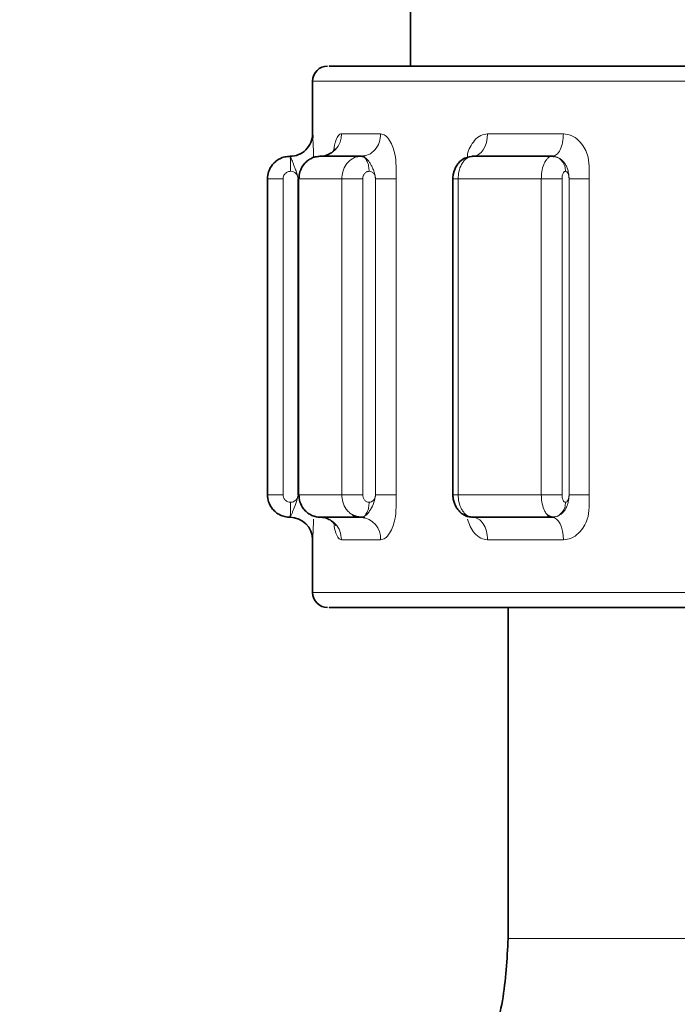
# Model space of a CAD drawing. Units: millimetres. Extents: x 1576 to 10383, y 1071 to 8484.
# Drawn here: x 2880 to 2902, y 2543 to 2575 of the extents above; entities that cross this region are included whole.
import ezdxf

# ---------------------------------------------------------------- set-up
doc = ezdxf.new("R2010")
doc.units = ezdxf.units.MM

msp = doc.modelspace()

# ---------------------------------------------------------------- linework, layer by layer
at = {"color": 7, "linetype": 'Continuous', "lineweight": 35}
for p, q in [((2893.066, 2576.356), (2893.066, 2573.85)), ((2889.816, 2573.356), (2889.816, 2571.606)), ((2891.43, 2570.856), (2890.07, 2570.856)), ((2897.783, 2570.856), (2895.146, 2570.856)), ((2888.316, 2570.106), (2888.316, 2559.606)), ((2889.332, 2570.109), (2889.332, 2559.603)), ((2894.478, 2570.109), (2894.478, 2559.603)), ((2889.066, 2558.856), (2889.068, 2558.859)), ((2890.07, 2558.856), (2891.43, 2558.856)), ((2891.43, 2558.856), (2891.459, 2558.859)), ((2895.101, 2558.859), (2895.138, 2558.858)), ((2895.106, 2558.859), (2895.146, 2558.856)), ((2895.146, 2558.856), (2897.783, 2558.856)), ((2897.783, 2558.856), (2897.831, 2558.859)), ((2889.816, 2558.106), (2889.816, 2556.356)), ((2896.318, 2555.856), (2896.318, 2544.856))]:
    msp.add_line(p, q, dxfattribs=at)
at = {"color": 8, "linetype": 'Continuous', "lineweight": 18}
for p, q in [((2921.311, 2573.356), (2889.816, 2573.356)), ((2890.776, 2571.606), (2892.078, 2571.606)), ((2895.631, 2571.606), (2898.154, 2571.606)), ((2888.316, 2559.606), (2888.316, 2570.106)), ((2888.833, 2559.606), (2888.833, 2570.106)), ((2889.361, 2570.106), (2890.787, 2570.106)), ((2889.361, 2570.106), (2889.361, 2559.606)), ((2890.787, 2559.606), (2890.787, 2570.106)), ((2891.483, 2559.606), (2891.483, 2570.106)), ((2891.91, 2559.606), (2891.908, 2570.106)), ((2891.908, 2570.106), (2892.589, 2570.106)), ((2892.589, 2570.106), (2892.589, 2559.606)), ((2894.654, 2570.106), (2897.419, 2570.106)), ((2894.654, 2570.106), (2894.654, 2559.606)), ((2897.419, 2559.606), (2897.419, 2570.106)), ((2898.108, 2559.606), (2898.108, 2570.106)), ((2898.342, 2559.606), (2898.342, 2570.106)), ((2898.342, 2570.106), (2899.005, 2570.106)), ((2899.005, 2570.106), (2899.005, 2559.606)), ((2890.787, 2559.606), (2889.361, 2559.606)), ((2897.419, 2559.606), (2894.654, 2559.606)), ((2892.078, 2558.106), (2890.776, 2558.106)), ((2898.154, 2558.106), (2895.631, 2558.106)), ((2889.816, 2556.356), (2922.816, 2556.356))]:
    msp.add_line(p, q, dxfattribs=at)
at = {"color": 8, "linetype": 'Continuous', "lineweight": 18, "flags": 128}
for points in [[(2895.146, 2570.856), (2895.24, 2570.871), (2895.331, 2570.913), (2895.415, 2570.983), (2895.489, 2571.076), (2895.549, 2571.19), (2895.594, 2571.319), (2895.622, 2571.46), (2895.631, 2571.606)], [(2897.783, 2558.856), (2897.856, 2558.842), (2897.925, 2558.799), (2897.989, 2558.73), (2898.046, 2558.637), (2898.092, 2558.523), (2898.126, 2558.393), (2898.147, 2558.253), (2898.154, 2558.106)]]:
    msp.add_lwpolyline(points, dxfattribs=at)
at = {"color": 7, "linetype": 'Continuous', "lineweight": 35}
for centre, radius, start, end in [((2890.316, 2573.356), 0.5, 90, 180), ((2889.066, 2571.606), 0.75, 313.9354, 360), ((2889.066, 2571.606), 0.75, 269.9999, 313.9354), ((2889.066, 2558.106), 0.75, 359.9995, 89.9995), ((2890.316, 2556.356), 0.5, 180, 270)]:
    msp.add_arc(centre, radius, start, end, dxfattribs=at)
at = {"color": 8, "linetype": 'Continuous', "lineweight": 18}
for centre, radius, start, end in [((2890.047, 2571.585), 0.729, 271.7683, 1.6654), ((2891.375, 2558.154), 0.704, 356.1014, 85.4809)]:
    msp.add_arc(centre, radius, start, end, dxfattribs=at)
at = {"color": 7, "linetype": 'Continuous', "lineweight": 35}
for points, knots in [([(2880.675, 2527.769), (2880.073, 2527.196), (2878.379, 2525.584), (2875.605, 2523.35), (2872.734, 2521.181), (2870.14, 2519.36), (2867.422, 2517.564), (2864.144, 2515.554), (2860.424, 2513.462), (2856.657, 2511.541), (2853.168, 2509.924), (2850.018, 2508.585), (2846.984, 2507.403), (2843.919, 2506.32), (2840.668, 2505.289), (2837.265, 2504.345), (2833.45, 2503.455), (2829.094, 2502.657), (2823.912, 2502.052), (2818.412, 2501.893), (2813.07, 2502.317), (2808.325, 2503.259), (2804.064, 2504.712), (2800.281, 2506.659), (2796.887, 2509.168), (2793.474, 2512.431), (2790.335, 2516.24), (2787.544, 2520.39), (2785.177, 2524.49), (2782.683, 2529.482), (2780.067, 2535.805), (2777.653, 2543.336), (2776.035, 2550.086), (2774.987, 2555.661), (2774.309, 2560.006), (2773.755, 2564.334), (2773.285, 2568.895), (2772.88, 2573.998), (2772.56, 2579.791), (2772.343, 2586.304), (2772.24, 2592.455), (2772.238, 2596.474), (2772.237, 2598.086)], [0, 0, 0, 0, 0.013458, 0.037847, 0.057236, 0.071218, 0.088498, 0.109014, 0.132194, 0.156047, 0.175938, 0.193031, 0.210184, 0.227467, 0.24446, 0.264143, 0.283326, 0.306417, 0.334322, 0.36609, 0.393736, 0.419508, 0.443525, 0.466413, 0.489698, 0.512746, 0.54458, 0.571372, 0.595639, 0.622854, 0.663236, 0.707638, 0.751418, 0.77533, 0.798811, 0.821857, 0.844977, 0.871794, 0.903092, 0.936796, 0.974643, 1, 1, 1, 1]), ([(2906.878, 2573.856), (2905.939, 2573.856), (2904.008, 2573.856), (2901.119, 2573.856), (2898.312, 2573.856), (2895.753, 2573.856), (2893.6, 2573.856), (2891.952, 2573.856), (2890.887, 2573.856), (2890.352, 2573.856), (2890.369, 2573.856), (2890.375, 2573.856)], [0, 0, 0, 0, 0.109597, 0.225171, 0.345103, 0.467341, 0.589578, 0.709511, 0.825085, 0.934681, 1, 1, 1, 1]), ([(2889.816, 2571.606), (2889.817, 2571.598), (2889.818, 2571.586), (2889.823, 2571.5), (2889.825, 2571.471)], [0, 0, 0, 0, 0.666225, 1, 1, 1, 1]), ([(2890.565, 2571.099), (2890.565, 2571.1), (2890.565, 2571.104), (2890.547, 2571.074), (2890.492, 2571.015), (2890.376, 2570.925), (2890.266, 2570.89), (2890.206, 2570.87)], [0, 0, 0, 0, 0.034344, 0.196184, 0.410897, 0.680177, 1, 1, 1, 1]), ([(2889.066, 2570.856), (2889.006, 2570.852), (2888.89, 2570.844), (2888.73, 2570.783), (2888.594, 2570.696), (2888.454, 2570.558), (2888.34, 2570.359), (2888.323, 2570.186), (2888.316, 2570.106)], [0, 0, 0, 0, 0.151825, 0.296054, 0.432683, 0.561706, 0.795919, 1, 1, 1, 1]), ([(2889.068, 2570.853), (2889.067, 2570.854), (2889.066, 2570.856), (2889.066, 2570.856), (2889.066, 2570.856)], [0, 0, 0, 0, 0.500183, 1, 1, 1, 1]), ([(2890.07, 2570.856), (2890.013, 2570.852), (2889.903, 2570.844), (2889.752, 2570.783), (2889.623, 2570.696), (2889.492, 2570.558), (2889.383, 2570.359), (2889.368, 2570.186), (2889.361, 2570.106)], [0, 0, 0, 0, 0.151827, 0.296058, 0.432687, 0.56171, 0.795922, 1, 1, 1, 1]), ([(2890.07, 2570.856), (2890.067, 2570.856), (2890.061, 2570.856), (2890.055, 2570.854), (2890.053, 2570.853)], [0, 0, 0, 0, 0.499857, 1, 1, 1, 1]), ([(2891.459, 2570.853), (2891.454, 2570.854), (2891.444, 2570.856), (2891.435, 2570.856), (2891.43, 2570.856)], [0, 0, 0, 0, 0.500184, 1, 1, 1, 1]), ([(2891.555, 2570.87), (2891.538, 2570.866), (2891.504, 2570.858), (2891.474, 2570.855), (2891.459, 2570.853)], [0, 0, 0, 0, 0.5080035, 1, 1, 1, 1]), ([(2895.086, 2570.85), (2895.011, 2570.836), (2894.854, 2570.806), (2894.689, 2570.668), (2894.584, 2570.52), (2894.524, 2570.39), (2894.486, 2570.249), (2894.481, 2570.154), (2894.478, 2570.106)], [0, 0, 0, 0, 0.230876, 0.478302, 0.606864, 0.737099, 0.86835, 1, 1, 1, 1]), ([(2895.146, 2570.856), (2895.139, 2570.856), (2895.125, 2570.856), (2895.112, 2570.854), (2895.106, 2570.853)], [0, 0, 0, 0, 0.499857, 1, 1, 1, 1]), ([(2897.831, 2570.853), (2897.823, 2570.854), (2897.807, 2570.856), (2897.791, 2570.856), (2897.783, 2570.856)], [0, 0, 0, 0, 0.500184, 1, 1, 1, 1]), ([(2897.855, 2570.87), (2897.85, 2570.866), (2897.84, 2570.858), (2897.834, 2570.855), (2897.831, 2570.853)], [0, 0, 0, 0, 0.507997, 1, 1, 1, 1]), ([(2889.066, 2558.856), (2889.006, 2558.86), (2888.891, 2558.868), (2888.731, 2558.929), (2888.595, 2559.016), (2888.455, 2559.154), (2888.34, 2559.353), (2888.323, 2559.526), (2888.316, 2559.606)], [0, 0, 0, 0, 0.151359, 0.295255, 0.431684, 0.560641, 0.79512, 1, 1, 1, 1]), ([(2890.07, 2558.856), (2890.013, 2558.86), (2889.904, 2558.868), (2889.753, 2558.929), (2889.624, 2559.016), (2889.492, 2559.154), (2889.383, 2559.353), (2889.368, 2559.526), (2889.361, 2559.606)], [0, 0, 0, 0, 0.151358, 0.295254, 0.431682, 0.560639, 0.795119, 1, 1, 1, 1]), ([(2894.478, 2559.606), (2894.48, 2559.566), (2894.484, 2559.485), (2894.516, 2559.357), (2894.567, 2559.232), (2894.64, 2559.115), (2894.732, 2559.013), (2894.839, 2558.934), (2894.958, 2558.879), (2895.041, 2558.869), (2895.083, 2558.863)], [0, 0, 0, 0, 0.111932, 0.228578, 0.349527, 0.474322, 0.602314, 0.732926, 0.865681, 1, 1, 1, 1]), ([(2890.047, 2558.859), (2890.113, 2558.855), (2890.238, 2558.847), (2890.392, 2558.776), (2890.493, 2558.698), (2890.547, 2558.635), (2890.57, 2558.597), (2890.575, 2558.588), (2890.574, 2558.59), (2890.574, 2558.59)], [0, 0, 0, 0, 0.2673818, 0.5024408, 0.692483, 0.8332356, 0.9263568, 0.9902475, 1, 1, 1, 1]), ([(2891.43, 2558.856), (2891.379, 2558.86), (2891.279, 2558.867), (2891.188, 2558.913), (2891.143, 2558.935)], [0, 0, 0, 0, 0.512637, 1, 1, 1, 1]), ([(2891.168, 2558.919), (2891.218, 2558.901), (2891.317, 2558.864), (2891.422, 2558.864), (2891.475, 2558.863)], [0, 0, 0, 0, 0.500001, 1, 1, 1, 1]), ([(2891.459, 2558.859), (2891.474, 2558.858), (2891.505, 2558.855), (2891.538, 2558.846), (2891.556, 2558.842)], [0, 0, 0, 0, 0.492006, 1, 1, 1, 1]), ([(2897.783, 2558.856), (2897.754, 2558.86), (2897.698, 2558.867), (2897.646, 2558.913), (2897.62, 2558.935)], [0, 0, 0, 0, 0.512637, 1, 1, 1, 1]), ([(2897.634, 2558.915), (2897.67, 2558.898), (2897.743, 2558.864), (2897.819, 2558.863), (2897.857, 2558.863)], [0, 0, 0, 0, 0.499957, 1, 1, 1, 1]), ([(2897.831, 2558.859), (2897.834, 2558.858), (2897.84, 2558.855), (2897.85, 2558.846), (2897.855, 2558.842)], [0, 0, 0, 0, 0.492007, 1, 1, 1, 1]), ([(2890.375, 2555.856), (2890.369, 2555.856), (2890.352, 2555.856), (2890.887, 2555.856), (2891.952, 2555.856), (2893.6, 2555.856), (2895.753, 2555.856), (2898.312, 2555.856), (2901.119, 2555.856), (2904.008, 2555.856), (2905.939, 2555.856), (2906.878, 2555.856)], [0, 0, 0, 0, 0.0653186, 0.1749152, 0.2904891, 0.4104219, 0.5326593, 0.6548966, 0.7748294, 0.8904033, 1, 1, 1, 1]), ([(2896.318, 2544.856), (2896.281, 2544.161), (2896.206, 2542.773), (2895.614, 2540.792), (2894.721, 2538.961), (2893.867, 2537.95), (2893.441, 2537.446)], [0, 0, 0, 0, 0.251626, 0.50214, 0.751584, 1, 1, 1, 1])]:
    msp.add_open_spline(points, degree=3, knots=knots, dxfattribs=at)
at = {"color": 8, "linetype": 'Continuous', "lineweight": 18}
for points in [[(2889.066, 2570.856), (2889.164, 2570.867), (2889.361, 2570.89), (2889.609, 2571.063), (2889.782, 2571.311), (2889.805, 2571.508), (2889.816, 2571.606)], [(2891.43, 2570.856), (2891.515, 2570.867), (2891.685, 2570.89), (2891.899, 2571.063), (2892.048, 2571.311), (2892.068, 2571.508), (2892.078, 2571.606)], [(2897.783, 2570.856), (2897.832, 2570.867), (2897.929, 2570.89), (2898.052, 2571.063), (2898.138, 2571.311), (2898.149, 2571.508), (2898.154, 2571.606)], [(2888.316, 2570.106), (2888.324, 2570.106), (2888.341, 2570.106), (2888.461, 2570.106), (2888.633, 2570.106), (2888.767, 2570.106), (2888.833, 2570.106)], [(2890.787, 2570.106), (2890.827, 2570.106), (2890.908, 2570.106), (2891.096, 2570.106), (2891.301, 2570.106), (2891.423, 2570.106), (2891.483, 2570.106)], [(2897.419, 2570.106), (2897.481, 2570.106), (2897.604, 2570.106), (2897.809, 2570.106), (2897.993, 2570.106), (2898.069, 2570.106), (2898.108, 2570.106)], [(2888.316, 2559.606), (2888.324, 2559.606), (2888.341, 2559.606), (2888.461, 2559.606), (2888.633, 2559.606), (2888.767, 2559.606), (2888.833, 2559.606)], [(2890.787, 2559.606), (2890.827, 2559.606), (2890.908, 2559.606), (2891.096, 2559.606), (2891.301, 2559.606), (2891.423, 2559.606), (2891.483, 2559.606)], [(2891.91, 2559.606), (2891.969, 2559.606), (2892.085, 2559.606), (2892.282, 2559.606), (2892.464, 2559.606), (2892.547, 2559.606), (2892.589, 2559.606)], [(2897.419, 2559.606), (2897.481, 2559.606), (2897.604, 2559.606), (2897.809, 2559.606), (2897.993, 2559.606), (2898.069, 2559.606), (2898.108, 2559.606)], [(2898.342, 2559.606), (2898.379, 2559.606), (2898.452, 2559.606), (2898.627, 2559.606), (2898.823, 2559.606), (2898.944, 2559.606), (2899.005, 2559.606)], [(2890.07, 2558.856), (2890.162, 2558.845), (2890.347, 2558.822), (2890.581, 2558.649), (2890.744, 2558.401), (2890.765, 2558.204), (2890.776, 2558.106)], [(2895.146, 2558.856), (2895.209, 2558.845), (2895.337, 2558.822), (2895.497, 2558.649), (2895.609, 2558.401), (2895.624, 2558.204), (2895.631, 2558.106)], [(2896.356, 2544.856), (2896.344, 2544.856), (2896.322, 2544.856), (2897.16, 2544.856), (2898.563, 2544.856), (2900.517, 2544.856), (2902.855, 2544.856), (2905.434, 2544.856), (2908.072, 2544.856), (2910.591, 2544.856), (2912.811, 2544.856), (2914.627, 2544.856), (2915.351, 2544.856), (2915.712, 2544.856)]]:
    msp.add_open_spline(points, degree=3, dxfattribs=at)
for points, knots in [([(2890.516, 2571.045), (2890.521, 2571.084), (2890.539, 2571.212), (2890.591, 2571.396), (2890.673, 2571.57), (2890.743, 2571.595), (2890.776, 2571.606)], [0, 0, 0, 0, 0.121756, 0.404712, 0.715748, 1, 1, 1, 1]), ([(2892.078, 2571.606), (2892.129, 2571.594), (2892.236, 2571.569), (2892.378, 2571.397), (2892.486, 2571.174), (2892.605, 2570.758), (2892.596, 2570.387), (2892.589, 2570.106)], [0, 0, 0, 0, 0.149777, 0.312875, 0.46084, 0.592675, 1, 1, 1, 1]), ([(2894.958, 2570.814), (2894.959, 2570.851), (2894.962, 2570.977), (2895.056, 2571.173), (2895.196, 2571.398), (2895.397, 2571.57), (2895.555, 2571.594), (2895.631, 2571.606)], [0, 0, 0, 0, 0.0836909, 0.2880911, 0.517449, 0.7695767, 1, 1, 1, 1]), ([(2898.154, 2571.606), (2898.242, 2571.594), (2898.426, 2571.569), (2898.662, 2571.397), (2898.839, 2571.174), (2899.032, 2570.758), (2899.017, 2570.387), (2899.005, 2570.106)], [0, 0, 0, 0, 0.149777, 0.312875, 0.46084, 0.592675, 1, 1, 1, 1]), ([(2889.825, 2571.471), (2889.826, 2571.443), (2889.83, 2571.368), (2889.838, 2571.169), (2889.846, 2570.976), (2889.846, 2570.85), (2889.846, 2570.813)], [0, 0, 0, 0, 0.208551, 0.558969, 0.871185, 1, 1, 1, 1]), ([(2889.333, 2570.106), (2889.324, 2570.171), (2889.306, 2570.286), (2889.239, 2570.431), (2889.196, 2570.552), (2889.159, 2570.651), (2889.128, 2570.732), (2889.101, 2570.793), (2889.079, 2570.836), (2889.071, 2570.848), (2889.068, 2570.853)], [0, 0, 0, 0, 0.193197, 0.343561, 0.468726, 0.583492, 0.692501, 0.797569, 0.89975, 1, 1, 1, 1]), ([(2889.083, 2570.356), (2889.083, 2570.414), (2889.083, 2570.534), (2889.079, 2570.694), (2889.074, 2570.814), (2889.07, 2570.84), (2889.068, 2570.853)], [0, 0, 0, 0, 0.236575, 0.493215, 0.753601, 1, 1, 1, 1]), ([(2891.43, 2570.856), (2891.379, 2570.852), (2891.28, 2570.844), (2891.142, 2570.783), (2891.025, 2570.696), (2890.906, 2570.558), (2890.807, 2570.359), (2890.793, 2570.186), (2890.787, 2570.106)], [0, 0, 0, 0, 0.151825, 0.296054, 0.432683, 0.561706, 0.795919, 1, 1, 1, 1]), ([(2891.695, 2570.356), (2891.692, 2570.414), (2891.686, 2570.534), (2891.633, 2570.694), (2891.555, 2570.814), (2891.49, 2570.84), (2891.459, 2570.853)], [0, 0, 0, 0, 0.23658, 0.493224, 0.75361, 1, 1, 1, 1]), ([(2891.908, 2570.106), (2891.899, 2570.171), (2891.885, 2570.286), (2891.824, 2570.431), (2891.77, 2570.552), (2891.712, 2570.651), (2891.65, 2570.732), (2891.585, 2570.794), (2891.519, 2570.836), (2891.479, 2570.848), (2891.459, 2570.853)], [0, 0, 0, 0, 0.193199, 0.34356, 0.468725, 0.58349, 0.6925, 0.797568, 0.89975, 1, 1, 1, 1]), ([(2895.146, 2570.856), (2895.107, 2570.852), (2895.031, 2570.844), (2894.926, 2570.783), (2894.837, 2570.696), (2894.745, 2570.558), (2894.67, 2570.359), (2894.659, 2570.186), (2894.654, 2570.106)], [0, 0, 0, 0, 0.151827, 0.296058, 0.432687, 0.56171, 0.795922, 1, 1, 1, 1]), ([(2897.783, 2570.856), (2897.754, 2570.852), (2897.698, 2570.844), (2897.62, 2570.783), (2897.554, 2570.696), (2897.486, 2570.558), (2897.43, 2570.359), (2897.422, 2570.186), (2897.419, 2570.106)], [0, 0, 0, 0, 0.151825, 0.296054, 0.432683, 0.561706, 0.795919, 1, 1, 1, 1]), ([(2898.225, 2570.356), (2898.22, 2570.414), (2898.209, 2570.534), (2898.122, 2570.694), (2897.99, 2570.814), (2897.883, 2570.84), (2897.831, 2570.853)], [0, 0, 0, 0, 0.23658, 0.493224, 0.75361, 1, 1, 1, 1]), ([(2898.342, 2570.106), (2898.338, 2570.171), (2898.33, 2570.286), (2898.291, 2570.431), (2898.242, 2570.552), (2898.178, 2570.651), (2898.101, 2570.732), (2898.015, 2570.794), (2897.923, 2570.836), (2897.861, 2570.848), (2897.831, 2570.853)], [0, 0, 0, 0, 0.193199, 0.34356, 0.468725, 0.58349, 0.6925, 0.797568, 0.89975, 1, 1, 1, 1]), ([(2888.833, 2570.106), (2888.837, 2570.139), (2888.844, 2570.204), (2888.902, 2570.287), (2888.971, 2570.333), (2889.034, 2570.354), (2889.067, 2570.355), (2889.083, 2570.356)], [0, 0, 0, 0, 0.248426, 0.498539, 0.749153, 0.873308, 1, 1, 1, 1]), ([(2889.083, 2570.356), (2889.117, 2570.353), (2889.184, 2570.346), (2889.266, 2570.285), (2889.323, 2570.203), (2889.33, 2570.138), (2889.333, 2570.106)], [0, 0, 0, 0, 0.253214, 0.507916, 0.754684, 1, 1, 1, 1]), ([(2891.483, 2570.106), (2891.486, 2570.139), (2891.492, 2570.204), (2891.542, 2570.287), (2891.6, 2570.333), (2891.654, 2570.354), (2891.681, 2570.355), (2891.695, 2570.356)], [0, 0, 0, 0, 0.248426, 0.498539, 0.749153, 0.873308, 1, 1, 1, 1]), ([(2891.695, 2570.356), (2891.724, 2570.353), (2891.78, 2570.346), (2891.85, 2570.285), (2891.898, 2570.203), (2891.904, 2570.138), (2891.908, 2570.106)], [0, 0, 0, 0, 0.253222, 0.507932, 0.754708, 1, 1, 1, 1]), ([(2898.108, 2570.106), (2898.109, 2570.139), (2898.112, 2570.204), (2898.14, 2570.287), (2898.172, 2570.333), (2898.202, 2570.354), (2898.217, 2570.355), (2898.225, 2570.356)], [0, 0, 0, 0, 0.248426, 0.498539, 0.749153, 0.873308, 1, 1, 1, 1]), ([(2898.225, 2570.356), (2898.241, 2570.353), (2898.272, 2570.346), (2898.31, 2570.286), (2898.337, 2570.203), (2898.341, 2570.139), (2898.342, 2570.106)], [0, 0, 0, 0, 0.25285, 0.507189, 0.753594, 1, 1, 1, 1]), ([(2894.654, 2570.106), (2894.61, 2570.106), (2894.521, 2570.106), (2894.47, 2570.106), (2894.482, 2570.106), (2894.484, 2570.106)], [0, 0, 0, 0, 0.46115, 0.9223, 1, 1, 1, 1]), ([(2889.083, 2559.356), (2889.051, 2559.36), (2888.985, 2559.366), (2888.902, 2559.425), (2888.856, 2559.494), (2888.836, 2559.557), (2888.834, 2559.59), (2888.833, 2559.606)], [0, 0, 0, 0, 0.248529, 0.498689, 0.749259, 0.873366, 1, 1, 1, 1]), ([(2889.068, 2558.859), (2889.072, 2558.865), (2889.079, 2558.877), (2889.107, 2558.93), (2889.141, 2559.01), (2889.191, 2559.15), (2889.276, 2559.35), (2889.316, 2559.518), (2889.337, 2559.606)], [0, 0, 0, 0, 0.104756, 0.216962, 0.361582, 0.484088, 0.732337, 1, 1, 1, 1]), ([(2889.337, 2559.606), (2889.337, 2559.605), (2889.331, 2559.576), (2889.323, 2559.515), (2889.281, 2559.447), (2889.229, 2559.401), (2889.167, 2559.365), (2889.116, 2559.36), (2889.083, 2559.356)], [0, 0, 0, 0, 0.012175, 0.22436, 0.463388, 0.606996, 0.753899, 1, 1, 1, 1]), ([(2891.143, 2558.935), (2891.103, 2558.962), (2891.025, 2559.014), (2890.907, 2559.154), (2890.807, 2559.353), (2890.793, 2559.526), (2890.787, 2559.606)], [0, 0, 0, 0, 0.193586, 0.37657, 0.709285, 1, 1, 1, 1]), ([(2891.459, 2558.859), (2891.479, 2558.865), (2891.522, 2558.877), (2891.6, 2558.93), (2891.677, 2559.01), (2891.767, 2559.149), (2891.862, 2559.349), (2891.894, 2559.518), (2891.91, 2559.606)], [0, 0, 0, 0, 0.104547, 0.216537, 0.36118, 0.48373, 0.732202, 1, 1, 1, 1]), ([(2891.695, 2559.356), (2891.668, 2559.36), (2891.612, 2559.366), (2891.542, 2559.425), (2891.503, 2559.494), (2891.486, 2559.557), (2891.484, 2559.59), (2891.483, 2559.606)], [0, 0, 0, 0, 0.248529, 0.498689, 0.749259, 0.873366, 1, 1, 1, 1]), ([(2891.91, 2559.606), (2891.91, 2559.605), (2891.905, 2559.576), (2891.899, 2559.515), (2891.863, 2559.447), (2891.819, 2559.401), (2891.767, 2559.365), (2891.723, 2559.36), (2891.695, 2559.356)], [0, 0, 0, 0, 0.0121384, 0.2243707, 0.4633966, 0.6070029, 0.7539039, 1, 1, 1, 1]), ([(2892.589, 2559.606), (2892.596, 2559.325), (2892.605, 2558.953), (2892.485, 2558.537), (2892.378, 2558.315), (2892.236, 2558.143), (2892.129, 2558.118), (2892.078, 2558.106)], [0, 0, 0, 0, 0.407652, 0.539823, 0.688132, 0.851138, 1, 1, 1, 1]), ([(2894.484, 2559.606), (2894.482, 2559.606), (2894.47, 2559.606), (2894.521, 2559.606), (2894.61, 2559.606), (2894.654, 2559.606)], [0, 0, 0, 0, 0.077352, 0.538676, 1, 1, 1, 1]), ([(2895.146, 2558.856), (2895.107, 2558.86), (2895.031, 2558.868), (2894.926, 2558.929), (2894.837, 2559.016), (2894.746, 2559.154), (2894.67, 2559.353), (2894.659, 2559.526), (2894.654, 2559.606)], [0, 0, 0, 0, 0.151358, 0.295254, 0.431682, 0.560639, 0.795119, 1, 1, 1, 1]), ([(2897.62, 2558.935), (2897.598, 2558.962), (2897.554, 2559.014), (2897.487, 2559.154), (2897.43, 2559.353), (2897.423, 2559.526), (2897.419, 2559.606)], [0, 0, 0, 0, 0.1935861, 0.3765698, 0.7092853, 1, 1, 1, 1]), ([(2897.831, 2558.859), (2897.861, 2558.865), (2897.923, 2558.876), (2898.015, 2558.919), (2898.101, 2558.98), (2898.178, 2559.061), (2898.242, 2559.161), (2898.291, 2559.282), (2898.33, 2559.426), (2898.338, 2559.541), (2898.342, 2559.606)], [0, 0, 0, 0, 0.100255, 0.202437, 0.307503, 0.416517, 0.531279, 0.656443, 0.806801, 1, 1, 1, 1]), ([(2898.225, 2559.356), (2898.21, 2559.36), (2898.179, 2559.366), (2898.14, 2559.425), (2898.118, 2559.494), (2898.109, 2559.557), (2898.108, 2559.59), (2898.108, 2559.606)], [0, 0, 0, 0, 0.248529, 0.498689, 0.749259, 0.873366, 1, 1, 1, 1]), ([(2899.005, 2559.606), (2899.017, 2559.325), (2899.032, 2558.953), (2898.838, 2558.537), (2898.661, 2558.315), (2898.424, 2558.143), (2898.242, 2558.118), (2898.154, 2558.106)], [0, 0, 0, 0, 0.407652, 0.539823, 0.688132, 0.851138, 1, 1, 1, 1]), ([(2898.342, 2559.606), (2898.341, 2559.576), (2898.338, 2559.515), (2898.317, 2559.446), (2898.293, 2559.401), (2898.264, 2559.365), (2898.24, 2559.36), (2898.225, 2559.356)], [0, 0, 0, 0, 0.230438, 0.462416, 0.606276, 0.753438, 1, 1, 1, 1]), ([(2889.083, 2559.356), (2889.083, 2559.297), (2889.083, 2559.175), (2889.079, 2559.015), (2889.074, 2558.897), (2889.07, 2558.871), (2889.068, 2558.859)], [0, 0, 0, 0, 0.241449, 0.5, 0.758551, 1, 1, 1, 1]), ([(2891.695, 2559.356), (2891.692, 2559.297), (2891.686, 2559.175), (2891.632, 2559.015), (2891.553, 2558.897), (2891.49, 2558.871), (2891.459, 2558.859)], [0, 0, 0, 0, 0.241447, 0.5, 0.758553, 1, 1, 1, 1]), ([(2898.225, 2559.356), (2898.22, 2559.297), (2898.208, 2559.175), (2898.119, 2559.015), (2897.988, 2558.897), (2897.882, 2558.871), (2897.831, 2558.859)], [0, 0, 0, 0, 0.241447, 0.5, 0.758553, 1, 1, 1, 1]), ([(2889.846, 2558.789), (2889.843, 2558.708), (2889.839, 2558.537), (2889.829, 2558.315), (2889.819, 2558.143), (2889.817, 2558.118), (2889.816, 2558.106)], [0, 0, 0, 0, 0.223132, 0.473511, 0.748696, 1, 1, 1, 1]), ([(2890.776, 2558.106), (2890.742, 2558.118), (2890.673, 2558.142), (2890.592, 2558.318), (2890.544, 2558.474), (2890.53, 2558.571), (2890.529, 2558.579)], [0, 0, 0, 0, 0.31551, 0.659359, 0.971307, 1, 1, 1, 1]), ([(2895.631, 2558.106), (2895.555, 2558.118), (2895.395, 2558.143), (2895.197, 2558.316), (2895.048, 2558.538), (2894.992, 2558.709), (2894.965, 2558.79)], [0, 0, 0, 0, 0.252572, 0.527821, 0.777525, 1, 1, 1, 1])]:
    msp.add_open_spline(points, degree=3, knots=knots, dxfattribs=at)

doc.saveas('drawing.dxf')
